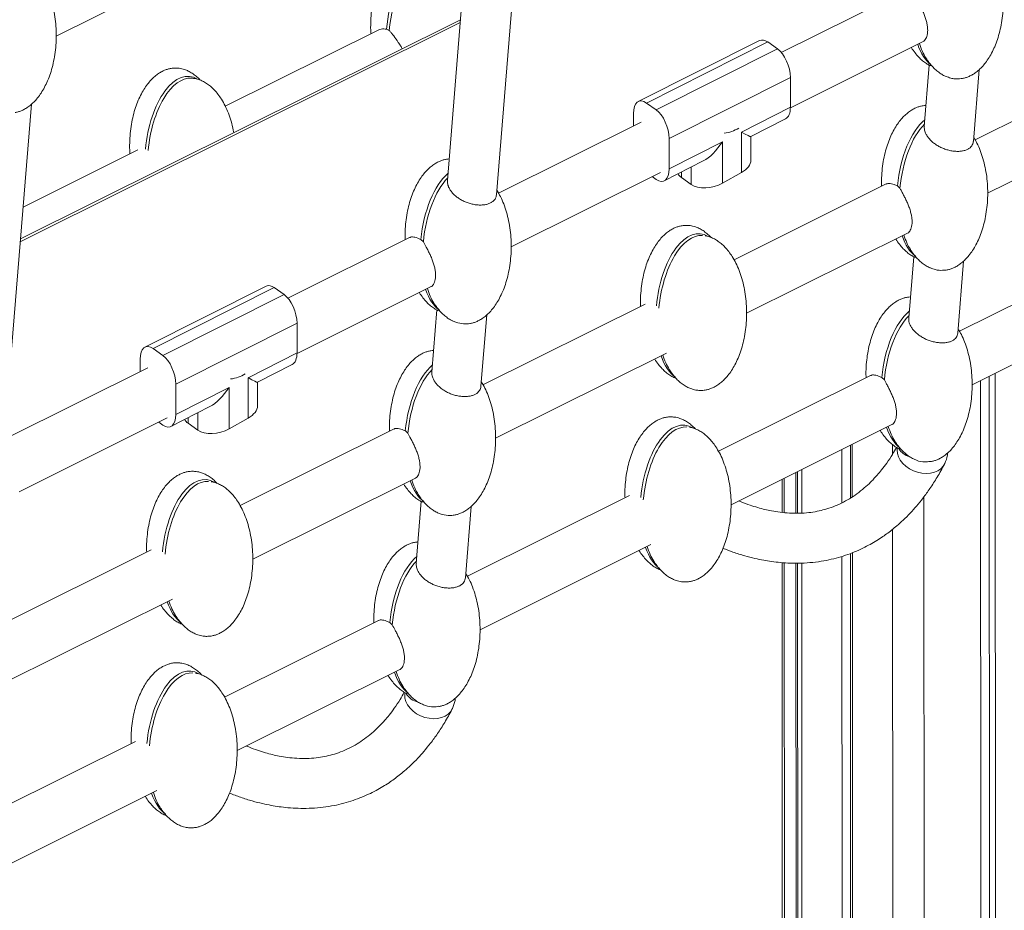
# Model space of a CAD drawing. Units: millimetres. Extents: x -4120 to 24251, y -2753 to 8089.
# Drawn here: x 17486 to 17925, y -815 to -417 of the extents above; entities that cross this region are included whole.
import ezdxf

# ---------------------------------------------------------------- set-up
doc = ezdxf.new("R2010")
doc.units = ezdxf.units.MM

msp = doc.modelspace()

# ---------------------------------------------------------------- linework, layer by layer
at = {"color": 7, "linetype": 'Continuous', "lineweight": 15}
for p, q in [((17501.78, -424.71), (17685.5, -333.23)), ((17688.1, -343.34), (17676.26, -489.01)), ((17698.15, -495.43), (17710.33, -345.64)), ((17878.85, -405.22), (17825.14, -431.96)), ((17682.08, -417.4), (17485.84, -515.11)), ((17645.69, -421.89), (17577.21, -455.98)), ((17649.11, -421.56), (17650.29, -422.13)), ((17815.45, -426.65), (17761.39, -453.87)), ((17819.07, -427.28), (17765, -454.5)), ((17823.41, -430.34), (17819.07, -427.28)), ((17829.2, -456.61), (17888.38, -427.14)), ((17769.34, -457.55), (17823.41, -430.34)), ((17984.65, -434.48), (17911.56, -470.88)), ((17891.14, -437.67), (17888.92, -464.97)), ((17829.2, -443.16), (17775.13, -470.37)), ((17829.2, -456.3), (17829.2, -443.16)), ((17910.79, -471.7), (17913.4, -439.57)), ((17478.56, -604.57), (17490.72, -455.05)), ((17769.34, -457.55), (17765, -454.5)), ((17807.36, -467.45), (17829.2, -456.3)), ((17917.17, -494.75), (17994.18, -456.4)), ((17759.22, -459.17), (17759.22, -464.78)), ((17762.63, -463.09), (17699.06, -494.74)), ((17811.55, -469.51), (17827.04, -461.6)), ((17807.36, -485.5), (17807.36, -467.45)), ((17811.58, -480.03), (17811.57, -469.5)), ((17775.13, -470.37), (17775.14, -483.89)), ((17775.14, -483.89), (17798.87, -471.78)), ((17798.87, -471.78), (17798.88, -490.3)), ((17538.19, -475.41), (17487, -500.9)), ((17772.98, -489.19), (17790.35, -480.32)), ((17704.68, -518.61), (17771.33, -485.42)), ((17769.36, -488.57), (17767.56, -487.3)), ((17798.88, -490.3), (17807.36, -485.5)), ((17784.94, -490.83), (17780.6, -487.77)), ((17871.91, -490.62), (17804.06, -524.4)), ((17876.93, -491.48), (17878.06, -492.54)), ((17809.67, -548.27), (17881.44, -512.54)), ((17659.41, -514.48), (17605.13, -541.5)), ((17664.43, -515.34), (17665.56, -516.4)), ((17977.71, -519.88), (17904.61, -556.28)), ((17884.19, -523.07), (17881.97, -550.37)), ((17903.85, -557.1), (17906.46, -524.98)), ((17595.45, -536.19), (17541.38, -563.41)), ((17599.06, -536.82), (17544.99, -564.04)), ((17549.33, -567.09), (17603.4, -539.88)), ((17603.4, -539.88), (17599.06, -536.82)), ((17609.19, -566.15), (17668.94, -536.4)), ((17764.4, -544.14), (17692.11, -580.14)), ((17910.23, -580.14), (17987.23, -541.8)), ((17671.56, -546.68), (17669.31, -574.41)), ((17609.19, -552.7), (17555.12, -579.91)), ((17609.2, -565.84), (17609.19, -552.7)), ((17691.2, -580.84), (17693.8, -548.98)), ((17549.33, -567.09), (17544.99, -564.04)), ((17587.35, -576.99), (17609.2, -565.84)), ((17697.73, -604), (17773.93, -566.06)), ((17539.21, -568.71), (17539.21, -574.32)), ((17542.62, -572.63), (17479.62, -603.99)), ((17591.55, -579.05), (17607.04, -571.14)), ((17920.48, -575.04), (17920.74, -1086.6)), ((17587.36, -595.04), (17587.35, -576.99)), ((17591.57, -589.57), (17591.57, -579.04)), ((17864.96, -576.02), (17797.11, -609.8)), ((17869.98, -576.88), (17871.12, -577.94)), ((17913.96, -578.28), (17914.22, -1088.92)), ((17917.81, -576.37), (17918.06, -1084.71)), ((17555.12, -579.91), (17555.13, -593.43)), ((17555.13, -593.43), (17578.87, -581.32)), ((17578.87, -581.32), (17578.88, -599.84)), ((17552.97, -598.73), (17570.35, -589.86)), ((17485.24, -627.86), (17551.32, -594.96)), ((17549.35, -598.11), (17547.55, -596.84)), ((17578.88, -599.84), (17587.36, -595.04)), ((17564.93, -600.37), (17560.59, -597.31)), ((17652.47, -599.88), (17583.81, -634.06)), ((17657.49, -600.74), (17658.62, -601.8)), ((17802.73, -633.67), (17874.49, -597.94)), ((17852.19, -609.04), (17852.2, -632.8)), ((17855.96, -607.16), (17855.97, -630.69)), ((17856.81, -606.74), (17856.82, -630.13)), ((17877.56, -608.63), (17877.4, -608.53)), ((17832.42, -618.88), (17832.43, -637.45)), ((17589.43, -657.93), (17662, -621.8)), ((17825.49, -622.33), (17825.49, -637.09)), ((17664.62, -632.09), (17662.36, -659.81)), ((17757.46, -629.54), (17685.17, -665.53)), ((17684.26, -666.24), (17686.85, -634.39)), ((17544.16, -653.8), (17472.67, -689.39)), ((17690.79, -689.4), (17766.98, -651.46)), ((17852.21, -656.69), (17852.43, -1080.82)), ((17855.99, -655.38), (17856.2, -1079.48)), ((17856.84, -655.08), (17857.06, -1084.08)), ((17825.51, -659.48), (17825.66, -970.8)), ((17832.44, -659.71), (17832.64, -1065.3)), ((17478.29, -713.26), (17553.68, -675.72)), ((17645.52, -685.27), (17576.86, -719.46)), ((17650.54, -686.14), (17651.67, -687.2)), ((17582.48, -743.33), (17655.05, -707.19)), ((17657.89, -717.78), (17657.79, -717.7)), ((17537.21, -739.2), (17465.73, -774.79)), ((17471.34, -798.66), (17546.74, -761.12))]:
    msp.add_line(p, q, dxfattribs=at)
at = {"color": 8, "linetype": 'Continuous', "lineweight": 15}
for p, q in [((17681.98, -418.67), (17485.74, -516.38)), ((17780.6, -485.3), (17780.6, -487.77)), ((17784.94, -490.83), (17784.94, -483.09)), ((17564.93, -600.37), (17564.93, -592.63)), ((17560.59, -594.84), (17560.59, -597.31)), ((17874.74, -606.83), (17874.75, -611.19)), ((17834.26, -617.97), (17834.27, -637.39)), ((17826.41, -621.88), (17826.42, -637.18)), ((17831.62, -637.44), (17831.61, -619.28)), ((17888.7, -630.18), (17888.94, -1097.9)), ((17874.76, -644.62), (17874.99, -1096.72)), ((17826.43, -659.54), (17826.59, -972.25)), ((17831.79, -975.92), (17831.63, -659.71)), ((17834.28, -659.7), (17834.49, -1068.19))]:
    msp.add_line(p, q, dxfattribs=at)
at = {"color": 7, "linetype": 'Continuous', "lineweight": 15, "flags": 128}
for points in [[(17876.88, -608.3), (17876.79, -609.21), (17876.93, -610.75), (17877.4, -612.3), (17878.21, -613.8), (17879.32, -615.22), (17880.69, -616.51), (17882.29, -617.62), (17884.06, -618.53), (17885.94, -619.19), (17887.88, -619.6), (17889.81, -619.73), (17891.68, -619.59), (17893.42, -619.18), (17894.97, -618.51), (17896.3, -617.6), (17897.35, -616.48), (17898.06, -615.25)], [(17657.3, -717.48), (17657.19, -718.36), (17657.29, -719.9), (17657.73, -721.45), (17658.49, -722.96), (17659.57, -724.4), (17660.92, -725.7), (17662.49, -726.84), (17664.24, -727.77), (17666.12, -728.47), (17668.06, -728.9), (17670, -729.07), (17671.88, -728.96), (17673.63, -728.57), (17675.21, -727.93), (17676.57, -727.04), (17677.65, -725.94), (17678.43, -724.67), (17678.46, -724.59)]]:
    msp.add_lwpolyline(points, dxfattribs=at)
at = {"color": 7, "linetype": 'Continuous', "lineweight": 15}
for centre, radius, start, end in [((17797.98, -452.95), 15.13, 276.4285, 302.6753), ((17577.89, -562.53), 15.13, 276.4285, 302.6753), ((17883.98, -604.95), 7.39, 209.8014, 256.598), ((17664.53, -714.25), 7.52, 208.0563, 259.4482)]:
    msp.add_arc(centre, radius, start, end, dxfattribs=at)
for centre, major_axis, ratio, start_param, end_param in [((17665.14, -421.8), (3.76, 32.68), 0.485709, 0.53996, 1.619587), ((17666.3, -422.61), (3.76, 32.68), 0.485709, 0.366588, 1.612115), ((17819.07, -436.03), (-3.31, 9.5), 0.499297, 5.674805, 6.34896), ((17899.88, -406.55), (3.76, 32.68), 0.485709, 2.354784, 2.860497), ((17901.04, -407.37), (3.76, 32.68), 0.485709, 2.306851, 2.600681), ((17823.41, -439.08), (-3.31, 9.5), 0.499297, 4.104009, 5.674805), ((17557.64, -475.32), (3.76, 32.68), 0.485709, 6.064964, 7.902772), ((17558.8, -476.13), (3.76, 32.68), 0.485709, 0.025656, 1.612115), ((17765, -463.24), (-3.31, 9.5), 0.499297, 5.674805, 7.245601), ((17823.42, -452.23), (-3.31, 9.51), 0.49914, 3.2104, 4.104715), ((17769.34, -466.3), (-3.31, 9.5), 0.499297, 4.104009, 5.674805), ((17892.94, -491.95), (3.76, 32.68), 0.485709, 0.466257, 1.612291), ((17894.1, -492.77), (3.76, 32.68), 0.485709, 0.550478, 1.619766), ((17801.57, -463.37), (10, -6.12), 0.048705, 5.359035, 6.253351), ((17793.09, -467.7), (7.97, 13.03), 0.462577, 3.788239, 4.682554), ((17801.58, -481.43), (9.92, 2.13), 0.581589, 5.205297, 6.159282), ((17680.44, -515.81), (3.76, 32.68), 0.485709, 0.476756, 1.612466), ((17769.35, -479.81), (-3.31, 9.51), 0.49914, 2.533919, 4.104715), ((17788.76, -483.16), (9.92, 2.13), 0.581589, 3.279532, 3.634501), ((17681.6, -516.62), (3.76, 32.68), 0.485709, 0.561408, 1.619944), ((17793.1, -486.22), (9.92, 2.13), 0.581589, 3.634501, 5.205297), ((17785.44, -545.48), (3.76, 32.68), 0.485709, 6.064964, 7.895476), ((17786.6, -546.29), (3.76, 32.68), 0.485709, 0.025656, 1.619766), ((17892.94, -491.95), (3.76, 32.68), 0.485709, 2.354612, 2.860481), ((17894.1, -492.77), (3.76, 32.68), 0.485709, 2.306684, 2.600679), ((17599.06, -545.57), (-3.31, 9.5), 0.499297, 5.674805, 6.34896), ((17603.4, -548.62), (-3.31, 9.5), 0.499297, 4.104009, 5.674805), ((17680.44, -515.81), (3.76, 32.68), 0.485709, 2.354784, 2.877215), ((17681.6, -516.62), (3.76, 32.68), 0.485709, 2.306851, 2.600681), ((17885.99, -577.36), (3.76, 32.68), 0.485709, 0.466257, 1.612115), ((17887.15, -578.17), (3.76, 32.68), 0.485709, 0.550478, 1.619587), ((17545, -572.78), (-3.31, 9.5), 0.499297, 5.674805, 7.245601), ((17603.41, -561.77), (-3.31, 9.51), 0.49914, 3.2104, 4.104715), ((17549.34, -575.84), (-3.31, 9.5), 0.499297, 4.104009, 5.674805), ((17785.44, -545.48), (3.76, 32.68), 0.485709, 2.354612, 2.884569), ((17786.6, -546.29), (3.76, 32.68), 0.485709, 2.306684, 2.600148), ((17673.5, -601.21), (3.76, 32.68), 0.485709, 0.476756, 1.612291), ((17674.66, -602.03), (3.76, 32.68), 0.485709, 0.561408, 1.619766), ((17581.56, -572.91), (10, -6.12), 0.048705, 5.359035, 6.253351), ((17573.08, -577.24), (7.97, 13.03), 0.462577, 3.788239, 4.682554), ((17581.57, -590.97), (9.92, 2.13), 0.581589, 5.205297, 6.159282), ((17549.34, -589.35), (-3.31, 9.51), 0.49914, 2.533919, 4.104715), ((17568.75, -592.7), (9.92, 2.13), 0.581589, 3.279532, 3.634501), ((17778.5, -630.88), (3.76, 32.68), 0.485709, 6.064964, 7.895301), ((17573.09, -595.76), (9.92, 2.13), 0.581589, 3.634501, 5.205297), ((17779.65, -631.7), (3.76, 32.68), 0.485709, 0.025656, 1.619587), ((17885.99, -577.36), (3.76, 32.68), 0.485709, 2.35444, 2.860465), ((17887.15, -578.17), (3.76, 32.68), 0.485709, 2.306516, 2.600677), ((17565.19, -655.14), (3.76, 32.68), 0.485709, 6.064964, 7.895476), ((17566.35, -655.95), (3.76, 32.68), 0.485709, 0.025656, 1.619766), ((17673.5, -601.21), (3.76, 32.68), 0.485709, 2.354612, 2.877215), ((17674.66, -602.03), (3.76, 32.68), 0.485709, 2.306684, 2.600679), ((17778.5, -630.88), (3.76, 32.68), 0.485709, 2.35444, 2.884569), ((17779.65, -631.7), (3.76, 32.68), 0.485709, 2.306516, 2.600148), ((17666.55, -686.62), (3.76, 32.68), 0.485709, 0.476756, 1.612115), ((17667.71, -687.43), (3.76, 32.68), 0.485709, 0.561408, 1.619587), ((17565.19, -655.14), (3.76, 32.68), 0.485709, 2.354612, 2.884569), ((17566.35, -655.95), (3.76, 32.68), 0.485709, 2.306684, 2.600148), ((17558.25, -740.54), (3.76, 32.68), 0.485709, 6.064964, 7.895301), ((17559.41, -741.36), (3.76, 32.68), 0.485709, 0.025656, 1.619587), ((17666.55, -686.62), (3.76, 32.68), 0.485709, 2.35444, 2.877215), ((17667.71, -687.43), (3.76, 32.68), 0.485709, 2.306516, 2.600677), ((17558.25, -740.54), (3.76, 32.68), 0.485709, 2.35444, 2.884569), ((17559.41, -741.36), (3.76, 32.68), 0.485709, 2.306516, 2.600148)]:
    msp.add_ellipse(centre, major_axis=major_axis, ratio=ratio, start_param=start_param, end_param=end_param, dxfattribs=at)
for points, knots in [([(17905.33, -443.64), (17905.43, -443.63), (17905.8, -443.61), (17906.62, -443.41), (17907.86, -443.07), (17909.34, -442.45), (17910.92, -441.57), (17912.56, -440.39), (17914.23, -438.88), (17915.88, -437.02), (17917.48, -434.81), (17918.99, -432.24), (17920.38, -429.31), (17921.6, -426.05), (17922.63, -422.47), (17923.42, -418.63), (17923.95, -414.58), (17924.19, -410.39), (17924.12, -406.14), (17923.74, -401.92), (17923.06, -397.83), (17922.09, -393.94), (17920.87, -390.34), (17919.5, -387.15), (17918.39, -385.25), (17917.89, -384.38)], [0, 0, 0, 0, 0.003887, 0.015466, 0.035436, 0.057622, 0.083136, 0.111883, 0.144037, 0.179807, 0.2194, 0.262968, 0.310552, 0.362051, 0.41719, 0.475513, 0.536386, 0.599018, 0.662496, 0.725765, 0.787585, 0.847064, 0.903469, 0.95626, 1, 1, 1, 1]), ([(17650.8, -391.64), (17650.66, -391.79), (17649.91, -392.62), (17648.72, -394.36), (17647.19, -396.92), (17645.81, -399.85), (17644.58, -403.12), (17643.55, -406.69), (17642.76, -410.53), (17642.23, -414.58), (17642.02, -418.77), (17642, -421.81), (17642.16, -423.43), (17642.18, -423.64)], [0, 0, 0, 0, 0.017582, 0.096675, 0.183707, 0.278764, 0.381639, 0.491786, 0.608293, 0.729896, 0.855011, 0.981816, 1, 1, 1, 1]), ([(17483.44, -458.76), (17483.66, -458.72), (17484.34, -458.59), (17485.51, -458.24), (17487, -457.63), (17488.58, -456.75), (17490.22, -455.57), (17491.89, -454.05), (17493.54, -452.2), (17495.14, -449.99), (17496.65, -447.41), (17498.03, -444.49), (17499.26, -441.22), (17500.29, -437.65), (17501.08, -433.8), (17501.61, -429.75), (17501.84, -425.56), (17501.77, -421.31), (17501.39, -417.1), (17500.71, -413), (17499.75, -409.12), (17498.54, -405.5), (17497.07, -402.24), (17495.98, -400.12), (17495.31, -399.16), (17495.27, -399.11)], [0, 0, 0, 0, 0.009103, 0.029046, 0.051201, 0.076679, 0.105386, 0.137496, 0.173215, 0.212753, 0.256261, 0.303779, 0.355206, 0.410268, 0.468509, 0.529298, 0.591843, 0.655232, 0.718413, 0.780147, 0.839544, 0.895869, 0.948587, 0.997389, 1, 1, 1, 1]), ([(17888.37, -427.11), (17888.4, -427.11), (17888.64, -427.1), (17889.29, -426.4), (17889.99, -425.25), (17890.36, -423.53), (17890.46, -422.03), (17890.35, -420.38), (17890.04, -418.63), (17889.54, -416.81), (17888.88, -414.99), (17888.11, -413.18), (17887.27, -411.44), (17886.43, -409.81), (17885.65, -408.36), (17885.21, -407.53), (17885, -407.15)], [0, 0, 0, 0, 0.006968, 0.075033, 0.212442, 0.285038, 0.357636, 0.430236, 0.502836, 0.575434, 0.648032, 0.720629, 0.79323, 0.865293, 0.937253, 1, 1, 1, 1]), ([(17649.11, -421.56), (17648.7, -421.52), (17647.83, -421.42), (17646.7, -421.53), (17645.97, -421.69), (17645.7, -421.89), (17645.69, -421.89)], [0, 0, 0, 0, 0.30067, 0.647055, 0.99344, 1, 1, 1, 1]), ([(17650.29, -422.13), (17650.36, -422.22), (17650.68, -422.59), (17651.32, -423.37), (17652.6, -424.96), (17654.02, -426.91), (17655.32, -428.91), (17655.87, -429.91), (17656.1, -430.34)], [0, 0, 0, 0, 0.046818, 0.212418, 0.376309, 0.70759, 0.873443, 1, 1, 1, 1]), ([(17883.15, -429.74), (17883.17, -429.78), (17883.64, -430.61), (17884.72, -432.07), (17886.36, -434.03), (17888.08, -435.65), (17889.7, -436.9), (17890.83, -437.5), (17891.31, -437.76)], [0, 0, 0, 0, 0.009765, 0.252334, 0.474002, 0.676273, 0.861101, 1, 1, 1, 1]), ([(17889.62, -434.39), (17890.12, -435.14), (17891.08, -436.59), (17892.73, -438.51), (17894.44, -440.14), (17896.18, -441.43), (17897.57, -442.27), (17898.4, -442.6), (17898.61, -442.68)], [0, 0, 0, 0, 0.219574, 0.426664, 0.615632, 0.788305, 0.946374, 1, 1, 1, 1]), ([(17555.02, -438.91), (17554.37, -438.94), (17553.44, -438.98), (17552.06, -439.26), (17550.83, -439.62), (17549.34, -440.23), (17547.77, -441.11), (17546.12, -442.3), (17544.46, -443.81), (17542.81, -445.66), (17541.21, -447.87), (17539.7, -450.45), (17538.31, -453.37), (17537.08, -456.64), (17536.06, -460.21), (17535.27, -464.06), (17534.73, -468.11), (17534.52, -472.3), (17534.51, -475.33), (17534.66, -476.96), (17534.68, -477.16)], [0, 0, 0, 0, 0.039187, 0.055848, 0.084585, 0.11651, 0.153223, 0.194589, 0.240858, 0.292329, 0.349302, 0.411995, 0.480468, 0.554572, 0.633915, 0.71784, 0.805434, 0.895559, 0.986902, 1, 1, 1, 1]), ([(17566.02, -444.32), (17565.97, -444.26), (17565.42, -443.61), (17564.24, -442.56), (17562.52, -441.24), (17560.78, -440.26), (17559.21, -439.61), (17557.85, -439.22), (17556.51, -438.97), (17555.57, -438.93), (17555.02, -438.91)], [0, 0, 0, 0, 0.01855, 0.207496, 0.380149, 0.5382, 0.680923, 0.780919, 0.871902, 1, 1, 1, 1]), ([(17891.31, -437.76), (17891.33, -437.77), (17891.41, -437.85), (17891.75, -437.84), (17892.1, -437.76), (17892.26, -437.73)], [0, 0, 0, 0, 0.156496, 0.629791, 1, 1, 1, 1]), ([(17580.95, -467.75), (17580.89, -467.35), (17580.62, -465.63), (17579.84, -462.71), (17578.64, -459.1), (17577.2, -455.82), (17575.63, -452.98), (17573.98, -450.61), (17572.32, -448.65), (17570.61, -447.03), (17568.88, -445.73), (17567.15, -444.74), (17565.58, -444.09), (17564.21, -443.71), (17563.15, -443.49), (17562.49, -443.46), (17562.23, -443.45)], [0, 0, 0, 0, 0.037919, 0.16281, 0.281242, 0.392088, 0.494703, 0.579552, 0.65709, 0.727843, 0.792495, 0.851679, 0.905123, 0.942567, 0.976637, 1, 1, 1, 1]), ([(17905.33, -443.58), (17904.38, -443.68), (17902.87, -443.82), (17900.55, -443.44), (17899.33, -442.91), (17898.64, -442.61)], [0, 0, 0, 0, 0.420019, 0.671452, 1, 1, 1, 1]), ([(17889.68, -455.6), (17889.24, -455.62), (17888.53, -455.66), (17887.36, -455.9), (17886.12, -456.25), (17884.64, -456.87), (17883.06, -457.75), (17881.42, -458.93), (17879.75, -460.44), (17878.1, -462.3), (17876.5, -464.51), (17874.99, -467.08), (17873.6, -470.01), (17872.38, -473.28), (17871.35, -476.85), (17870.56, -480.69), (17870.04, -484.74), (17869.8, -488.41), (17869.87, -490.72), (17869.89, -491.62)], [0, 0, 0, 0, 0.028064, 0.045777, 0.076326, 0.110266, 0.149295, 0.193271, 0.242459, 0.297177, 0.357745, 0.424393, 0.497186, 0.575966, 0.660315, 0.749534, 0.842655, 0.938467, 1, 1, 1, 1]), ([(17888.95, -464.97), (17888.93, -465.18), (17888.85, -466), (17889.19, -467.36), (17889.94, -468.92), (17890.88, -470.24), (17892.06, -471.49), (17893.46, -472.64), (17895.03, -473.66), (17896.73, -474.52), (17898.52, -475.21), (17900.35, -475.71), (17902.17, -476.01), (17903.93, -476.1), (17905.58, -475.99), (17907.06, -475.67), (17908.33, -475.17), (17909.36, -474.49), (17910.39, -473.43), (17910.62, -472.38), (17910.77, -471.69)], [0, 0, 0, 0, 0.026852, 0.105364, 0.15892, 0.21247, 0.266016, 0.319558, 0.373097, 0.426636, 0.480174, 0.533713, 0.587254, 0.640798, 0.694345, 0.747474, 0.799863, 0.851504, 0.902454, 1, 1, 1, 1]), ([(17898.39, -529.04), (17898.48, -529.03), (17898.85, -529.01), (17899.68, -528.82), (17900.91, -528.48), (17902.4, -527.85), (17903.97, -526.98), (17905.62, -525.79), (17907.28, -524.28), (17908.93, -522.43), (17910.53, -520.21), (17912.05, -517.64), (17913.43, -514.71), (17914.66, -511.45), (17915.68, -507.87), (17916.48, -504.03), (17917, -499.98), (17917.24, -495.79), (17917.17, -491.54), (17916.79, -487.32), (17916.11, -483.23), (17915.15, -479.35), (17913.92, -475.74), (17912.56, -472.55), (17911.45, -470.65), (17910.95, -469.79)], [0, 0, 0, 0, 0.003887, 0.015466, 0.035436, 0.057622, 0.083136, 0.111883, 0.144037, 0.179807, 0.2194, 0.262968, 0.310552, 0.362051, 0.41719, 0.475513, 0.536386, 0.599018, 0.662496, 0.725765, 0.787585, 0.847064, 0.903469, 0.95626, 1, 1, 1, 1]), ([(17677.03, -479.47), (17676.64, -479.49), (17675.98, -479.52), (17674.86, -479.76), (17673.63, -480.11), (17672.14, -480.72), (17670.57, -481.6), (17668.92, -482.79), (17667.26, -484.3), (17665.61, -486.15), (17664.01, -488.37), (17662.5, -490.94), (17661.11, -493.86), (17659.88, -497.13), (17658.86, -500.71), (17658.06, -504.55), (17657.55, -508.6), (17657.31, -512.27), (17657.37, -514.58), (17657.4, -515.48)], [0, 0, 0, 0, 0.024806, 0.042577, 0.073225, 0.107274, 0.14643, 0.190548, 0.239896, 0.294791, 0.355555, 0.422419, 0.495447, 0.574482, 0.659104, 0.748612, 0.842035, 0.938156, 1, 1, 1, 1]), ([(17676.29, -489.01), (17676.27, -489.26), (17676.19, -490.11), (17676.54, -491.48), (17677.28, -493.01), (17678.23, -494.34), (17679.42, -495.59), (17680.83, -496.73), (17682.41, -497.74), (17684.13, -498.58), (17685.93, -499.25), (17687.77, -499.72), (17689.6, -499.98), (17691.37, -500.04), (17693.01, -499.88), (17694.48, -499.52), (17695.74, -498.97), (17696.76, -498.26), (17697.52, -497.4), (17698, -496.45), (17698.09, -495.76), (17698.14, -495.43)], [0, 0, 0, 0, 0.03223, 0.106227, 0.159999, 0.213765, 0.267527, 0.321286, 0.375044, 0.428802, 0.482559, 0.536319, 0.59008, 0.643844, 0.697252, 0.750049, 0.802204, 0.853729, 0.904697, 0.95525, 1, 1, 1, 1]), ([(17871.92, -490.65), (17872.04, -490.59), (17872.39, -490.39), (17873.46, -490.32), (17875.02, -490.66), (17876.42, -491.25), (17876.91, -491.48), (17876.93, -491.48)], [0, 0, 0, 0, 0.111566, 0.332222, 0.77341, 0.991515, 1, 1, 1, 1]), ([(17686.24, -552.86), (17686.49, -552.81), (17687.21, -552.68), (17688.42, -552.32), (17689.9, -551.71), (17691.48, -550.83), (17693.12, -549.65), (17694.79, -548.14), (17696.44, -546.28), (17698.04, -544.07), (17699.55, -541.5), (17700.94, -538.57), (17702.16, -535.3), (17703.19, -531.73), (17703.98, -527.89), (17704.51, -523.84), (17704.75, -519.65), (17704.68, -515.4), (17704.3, -511.18), (17703.61, -507.09), (17702.65, -503.2), (17701.43, -499.59), (17700.02, -496.32), (17698.87, -494.34), (17698.32, -493.4)], [0, 0, 0, 0, 0.010562, 0.030549, 0.052754, 0.078289, 0.107061, 0.139242, 0.175042, 0.214669, 0.258274, 0.305899, 0.357441, 0.412627, 0.470999, 0.531924, 0.594609, 0.658141, 0.721464, 0.783336, 0.842866, 0.899319, 0.952154, 1, 1, 1, 1]), ([(17881.43, -512.51), (17881.45, -512.51), (17881.7, -512.5), (17882.34, -511.8), (17883.04, -510.65), (17883.42, -508.93), (17883.52, -507.43), (17883.41, -505.78), (17883.09, -504.03), (17882.59, -502.21), (17881.94, -500.39), (17881.17, -498.58), (17880.33, -496.84), (17879.49, -495.21), (17878.71, -493.76), (17878.27, -492.93), (17878.06, -492.54)], [0, 0, 0, 0, 0.006893, 0.074953, 0.212351, 0.284945, 0.357539, 0.430136, 0.502733, 0.575329, 0.647923, 0.720518, 0.793115, 0.865178, 0.937138, 1, 1, 1, 1]), ([(17782.82, -509.07), (17782.17, -509.1), (17781.24, -509.14), (17779.86, -509.42), (17778.63, -509.77), (17777.14, -510.39), (17775.56, -511.27), (17773.92, -512.45), (17772.25, -513.97), (17770.6, -515.82), (17769.01, -518.03), (17767.49, -520.6), (17766.11, -523.53), (17764.88, -526.8), (17763.85, -530.37), (17763.06, -534.22), (17762.54, -538.27), (17762.3, -541.94), (17762.37, -544.24), (17762.39, -545.14)], [0, 0, 0, 0, 0.0411, 0.058576, 0.088716, 0.1222, 0.160705, 0.204092, 0.25262, 0.306604, 0.36636, 0.432114, 0.50393, 0.581654, 0.664871, 0.752894, 0.844766, 0.939292, 1, 1, 1, 1]), ([(17793.82, -514.48), (17793.77, -514.42), (17793.22, -513.77), (17792.04, -512.72), (17790.31, -511.4), (17788.58, -510.42), (17787.01, -509.77), (17785.64, -509.38), (17784.3, -509.13), (17783.37, -509.09), (17782.82, -509.07)], [0, 0, 0, 0, 0.01855, 0.207496, 0.380149, 0.5382, 0.680923, 0.780919, 0.871902, 1, 1, 1, 1]), ([(17789.22, -582.7), (17789.87, -582.67), (17790.8, -582.63), (17792.18, -582.35), (17793.41, -581.99), (17794.9, -581.38), (17796.48, -580.5), (17798.12, -579.32), (17799.79, -577.8), (17801.44, -575.95), (17803.04, -573.74), (17804.55, -571.16), (17805.94, -568.24), (17807.16, -564.97), (17808.19, -561.4), (17808.98, -557.55), (17809.51, -553.5), (17809.74, -549.31), (17809.67, -545.06), (17809.29, -540.85), (17808.61, -536.75), (17807.65, -532.87), (17806.43, -529.26), (17805, -525.97), (17803.42, -523.14), (17801.78, -520.76), (17800.12, -518.81), (17798.41, -517.19), (17796.68, -515.89), (17794.95, -514.9), (17793.37, -514.25), (17792.12, -513.89), (17791.43, -513.77), (17791.15, -513.73)], [0, 0, 0, 0, 0.021729, 0.030968, 0.046902, 0.064605, 0.084962, 0.1079, 0.133556, 0.162096, 0.193688, 0.228451, 0.266419, 0.30751, 0.351505, 0.398041, 0.446612, 0.496587, 0.547236, 0.597719, 0.647045, 0.694504, 0.739509, 0.781631, 0.820626, 0.852869, 0.882334, 0.90922, 0.933789, 0.956279, 0.976588, 0.990817, 1, 1, 1, 1]), ([(17659.43, -514.51), (17659.54, -514.45), (17659.89, -514.25), (17660.97, -514.18), (17662.52, -514.52), (17663.92, -515.11), (17664.41, -515.34), (17664.43, -515.34)], [0, 0, 0, 0, 0.111552, 0.33219, 0.773331, 0.991412, 1, 1, 1, 1]), ([(17668.93, -536.37), (17668.98, -536.36), (17669.48, -536.18), (17670.13, -535.33), (17670.84, -533.54), (17671.06, -531.58), (17670.87, -529.36), (17670.52, -527.58), (17669.99, -525.76), (17669.31, -523.92), (17668.52, -522.12), (17667.68, -520.4), (17666.64, -518.4), (17665.98, -517.17), (17665.56, -516.4)], [0, 0, 0, 0, 0.016176, 0.152761, 0.224265, 0.368746, 0.442038, 0.514985, 0.587931, 0.660875, 0.733821, 0.806386, 0.878434, 1, 1, 1, 1]), ([(17876.2, -515.14), (17876.22, -515.18), (17876.69, -516.01), (17877.78, -517.47), (17879.41, -519.44), (17881.13, -521.05), (17882.76, -522.3), (17883.88, -522.91), (17884.36, -523.16)], [0, 0, 0, 0, 0.010149, 0.252624, 0.474206, 0.676398, 0.861155, 1, 1, 1, 1]), ([(17882.68, -519.8), (17883.17, -520.54), (17884.13, -521.99), (17885.78, -523.92), (17887.49, -525.54), (17889.23, -526.83), (17890.62, -527.67), (17891.45, -528), (17891.67, -528.08)], [0, 0, 0, 0, 0.219568, 0.42666, 0.615629, 0.788303, 0.946374, 1, 1, 1, 1]), ([(17884.36, -523.16), (17884.39, -523.18), (17884.47, -523.25), (17884.8, -523.24), (17885.16, -523.16), (17885.32, -523.13)], [0, 0, 0, 0, 0.156496, 0.629791, 1, 1, 1, 1]), ([(17898.38, -528.99), (17897.44, -529.08), (17895.92, -529.23), (17893.61, -528.85), (17892.39, -528.31), (17891.69, -528.01)], [0, 0, 0, 0, 0.420019, 0.671452, 1, 1, 1, 1]), ([(17663.71, -539), (17663.73, -539.03), (17664.2, -539.87), (17665.28, -541.33), (17666.92, -543.29), (17668.64, -544.9), (17670.22, -546.12), (17671.28, -546.7), (17671.71, -546.93)], [0, 0, 0, 0, 0.009913, 0.256181, 0.481229, 0.686584, 0.874231, 1, 1, 1, 1]), ([(17670.18, -543.65), (17670.68, -544.4), (17671.64, -545.85), (17673.29, -547.77), (17675, -549.39), (17676.66, -550.66), (17677.81, -551.28), (17678.32, -551.56)], [0, 0, 0, 0, 0.236974, 0.460473, 0.664415, 0.85077, 1, 1, 1, 1]), ([(17882.74, -541), (17882.3, -541.03), (17881.58, -541.06), (17880.41, -541.3), (17879.18, -541.65), (17877.69, -542.27), (17876.12, -543.15), (17874.47, -544.33), (17872.81, -545.85), (17871.16, -547.7), (17869.56, -549.91), (17868.05, -552.49), (17866.66, -555.41), (17865.43, -558.68), (17864.41, -562.25), (17863.61, -566.1), (17863.09, -570.15), (17862.85, -573.81), (17862.92, -576.12), (17862.95, -577.02)], [0, 0, 0, 0, 0.028067, 0.0457817, 0.0763349, 0.110278, 0.1493116, 0.1932926, 0.2424861, 0.2972103, 0.3577851, 0.4244404, 0.4972414, 0.5760302, 0.6603881, 0.7496177, 0.8427491, 0.9385711, 1, 1, 1, 1]), ([(17671.73, -546.91), (17671.73, -546.93), (17671.74, -547.04), (17672.12, -547), (17672.5, -546.91), (17672.66, -546.87)], [0, 0, 0, 0, 0.120239, 0.617504, 1, 1, 1, 1]), ([(17686.24, -552.83), (17685.89, -552.89), (17685, -553.05), (17682.88, -553.03), (17680.58, -552.53), (17678.89, -551.89), (17678.36, -551.59), (17678.32, -551.56)], [0, 0, 0, 0, 0.1330919, 0.3450403, 0.7733455, 0.9815977, 1, 1, 1, 1]), ([(17882.01, -550.38), (17881.99, -550.59), (17881.9, -551.41), (17882.24, -552.76), (17882.99, -554.32), (17883.93, -555.65), (17885.12, -556.9), (17886.51, -558.05), (17888.09, -559.06), (17889.79, -559.93), (17891.58, -560.61), (17893.4, -561.11), (17895.22, -561.41), (17896.98, -561.51), (17898.63, -561.39), (17900.11, -561.08), (17901.39, -560.57), (17902.41, -559.89), (17903.45, -558.83), (17903.67, -557.78), (17903.82, -557.1)], [0, 0, 0, 0, 0.026852, 0.105364, 0.15892, 0.21247, 0.266016, 0.319558, 0.373097, 0.426636, 0.480174, 0.533713, 0.587254, 0.640798, 0.694345, 0.747474, 0.799863, 0.851504, 0.902454, 1, 1, 1, 1]), ([(17891.48, -614.44), (17891.56, -614.43), (17891.92, -614.41), (17892.73, -614.22), (17893.97, -613.88), (17895.45, -613.26), (17897.03, -612.38), (17898.67, -611.2), (17900.34, -609.68), (17901.99, -607.83), (17903.59, -605.62), (17905.1, -603.04), (17906.49, -600.12), (17907.71, -596.85), (17908.74, -593.28), (17909.53, -589.43), (17910.06, -585.38), (17910.29, -581.19), (17910.23, -576.94), (17909.85, -572.73), (17909.16, -568.63), (17908.2, -564.75), (17906.98, -561.14), (17905.61, -557.95), (17904.5, -556.05), (17904, -555.19)], [0, 0, 0, 0, 0.003322, 0.014907, 0.034889, 0.057088, 0.082615, 0.111379, 0.143552, 0.179341, 0.218957, 0.262549, 0.310161, 0.361689, 0.416859, 0.475215, 0.536123, 0.59879, 0.662304, 0.72561, 0.787464, 0.846978, 0.903414, 0.956235, 1, 1, 1, 1]), ([(17670.09, -564.87), (17669.7, -564.89), (17669.03, -564.92), (17667.92, -565.16), (17666.68, -565.51), (17665.2, -566.13), (17663.62, -567.01), (17661.98, -568.19), (17660.31, -569.7), (17658.66, -571.56), (17657.06, -573.77), (17655.55, -576.34), (17654.16, -579.27), (17652.94, -582.53), (17651.91, -586.11), (17651.12, -589.95), (17650.6, -594), (17650.36, -597.67), (17650.43, -599.98), (17650.45, -600.88)], [0, 0, 0, 0, 0.024809, 0.042581, 0.073233, 0.107286, 0.146446, 0.19057, 0.239922, 0.294824, 0.355595, 0.422466, 0.495502, 0.574546, 0.659177, 0.748696, 0.842129, 0.938261, 1, 1, 1, 1]), ([(17768.71, -568.66), (17768.73, -568.7), (17769.19, -569.54), (17770.28, -571), (17771.92, -572.96), (17773.63, -574.58), (17775.37, -575.87), (17776.89, -576.78), (17777.87, -577.16), (17778.22, -577.29)], [0, 0, 0, 0, 0.009014, 0.224384, 0.421197, 0.600788, 0.764891, 0.915116, 1, 1, 1, 1]), ([(17669.34, -574.41), (17669.32, -574.67), (17669.25, -575.51), (17669.6, -576.88), (17670.34, -578.41), (17671.28, -579.74), (17672.47, -580.99), (17673.88, -582.13), (17675.46, -583.14), (17677.18, -583.99), (17678.99, -584.65), (17680.83, -585.12), (17682.66, -585.39), (17684.42, -585.44), (17686.07, -585.28), (17687.54, -584.92), (17688.8, -584.38), (17689.82, -583.66), (17690.57, -582.8), (17691.06, -581.86), (17691.15, -581.16), (17691.19, -580.83)], [0, 0, 0, 0, 0.03223, 0.106227, 0.159999, 0.213765, 0.267527, 0.321286, 0.375044, 0.428802, 0.482559, 0.536319, 0.59008, 0.643844, 0.697252, 0.750049, 0.802204, 0.853729, 0.904697, 0.95525, 1, 1, 1, 1]), ([(17775.16, -573.29), (17775.66, -574.05), (17776.63, -575.51), (17778.29, -577.44), (17779.99, -579.06), (17781.73, -580.36), (17783.46, -581.35), (17785.03, -582), (17786.4, -582.39), (17787.74, -582.64), (17788.67, -582.68), (17789.22, -582.7)], [0, 0, 0, 0, 0.157548, 0.304322, 0.438252, 0.560634, 0.672664, 0.773829, 0.844709, 0.909201, 1, 1, 1, 1]), ([(17679.3, -638.26), (17679.55, -638.22), (17680.26, -638.08), (17681.47, -637.73), (17682.96, -637.11), (17684.53, -636.23), (17686.18, -635.05), (17687.84, -633.54), (17689.49, -631.68), (17691.09, -629.47), (17692.6, -626.9), (17693.99, -623.97), (17695.22, -620.71), (17696.24, -617.13), (17697.04, -613.29), (17697.56, -609.24), (17697.8, -605.05), (17697.73, -600.8), (17697.35, -596.58), (17696.67, -592.49), (17695.71, -588.6), (17694.48, -585), (17693.08, -581.72), (17691.92, -579.74), (17691.37, -578.8)], [0, 0, 0, 0, 0.010562, 0.030549, 0.052754, 0.078289, 0.107061, 0.139242, 0.175042, 0.214669, 0.258274, 0.305899, 0.357441, 0.412627, 0.470999, 0.531924, 0.594609, 0.658141, 0.721464, 0.783336, 0.842866, 0.899319, 0.952154, 1, 1, 1, 1]), ([(17864.98, -576.05), (17865.1, -575.98), (17865.44, -575.79), (17866.52, -575.71), (17868.07, -576.06), (17869.47, -576.64), (17869.96, -576.87), (17869.98, -576.88)], [0, 0, 0, 0, 0.111579, 0.332254, 0.773489, 0.991618, 1, 1, 1, 1]), ([(17874.48, -597.91), (17874.5, -597.91), (17874.75, -597.9), (17875.4, -597.2), (17876.09, -596.05), (17876.47, -594.33), (17876.57, -592.83), (17876.46, -591.18), (17876.15, -589.43), (17875.65, -587.61), (17874.99, -585.79), (17874.22, -583.98), (17873.39, -582.24), (17872.54, -580.61), (17871.76, -579.16), (17871.32, -578.33), (17871.12, -577.94)], [0, 0, 0, 0, 0.0068183, 0.0748726, 0.2122607, 0.2848512, 0.3574428, 0.4300364, 0.5026305, 0.5752231, 0.6478143, 0.720406, 0.7930008, 0.8650639, 0.9370229, 1, 1, 1, 1]), ([(17775.87, -594.47), (17775.22, -594.5), (17774.29, -594.55), (17772.91, -594.82), (17771.68, -595.18), (17770.2, -595.79), (17768.62, -596.67), (17766.97, -597.86), (17765.31, -599.37), (17763.66, -601.22), (17762.06, -603.44), (17760.55, -606.01), (17759.16, -608.93), (17757.93, -612.2), (17756.91, -615.78), (17756.11, -619.62), (17755.6, -623.67), (17755.36, -627.34), (17755.42, -629.64), (17755.45, -630.54)], [0, 0, 0, 0, 0.041105, 0.058582, 0.088725, 0.122213, 0.160723, 0.204114, 0.252648, 0.306638, 0.3664, 0.432161, 0.503986, 0.581717, 0.664944, 0.752976, 0.844859, 0.939395, 1, 1, 1, 1]), ([(17786.87, -599.88), (17786.82, -599.82), (17786.27, -599.17), (17785.09, -598.12), (17783.37, -596.81), (17781.63, -595.82), (17780.06, -595.17), (17778.7, -594.78), (17777.36, -594.53), (17776.42, -594.5), (17775.87, -594.47)], [0, 0, 0, 0, 0.01855, 0.207496, 0.380149, 0.5382, 0.680923, 0.780919, 0.871902, 1, 1, 1, 1]), ([(17652.48, -599.91), (17652.6, -599.84), (17652.95, -599.65), (17654.02, -599.57), (17655.58, -599.92), (17656.98, -600.5), (17657.47, -600.73), (17657.49, -600.74)], [0, 0, 0, 0, 0.111566, 0.332222, 0.77341, 0.991515, 1, 1, 1, 1]), ([(17782.28, -668.1), (17782.93, -668.07), (17783.86, -668.03), (17785.24, -667.75), (17786.47, -667.4), (17787.95, -666.78), (17789.53, -665.9), (17791.18, -664.72), (17792.84, -663.21), (17794.49, -661.35), (17796.09, -659.14), (17797.6, -656.57), (17798.99, -653.64), (17800.22, -650.37), (17801.24, -646.8), (17802.03, -642.96), (17802.56, -638.91), (17802.8, -634.72), (17802.73, -630.47), (17802.35, -626.25), (17801.67, -622.16), (17800.7, -618.27), (17799.49, -614.66), (17798.05, -611.38), (17796.48, -608.55), (17794.83, -606.17), (17793.18, -604.22), (17791.47, -602.59), (17789.73, -601.29), (17788, -600.3), (17786.43, -599.66), (17785.17, -599.29), (17784.48, -599.17), (17784.21, -599.13)], [0, 0, 0, 0, 0.021729, 0.030968, 0.046902, 0.064605, 0.084962, 0.1079, 0.133556, 0.162096, 0.193688, 0.228451, 0.266419, 0.30751, 0.351505, 0.398041, 0.446612, 0.496587, 0.547236, 0.597719, 0.647045, 0.694504, 0.739509, 0.781631, 0.820626, 0.852869, 0.882334, 0.90922, 0.933789, 0.956279, 0.976588, 0.990817, 1, 1, 1, 1]), ([(17869.26, -600.54), (17869.28, -600.58), (17869.74, -601.41), (17870.83, -602.88), (17872.47, -604.84), (17874.19, -606.45), (17875.81, -607.7), (17876.92, -608.3), (17877.39, -608.55)], [0, 0, 0, 0, 0.01056, 0.253555, 0.475613, 0.678239, 0.863393, 1, 1, 1, 1]), ([(17661.98, -621.77), (17662.04, -621.76), (17662.54, -621.58), (17663.19, -620.72), (17663.89, -618.94), (17664.12, -616.98), (17663.93, -614.76), (17663.58, -612.98), (17663.05, -611.16), (17662.37, -609.32), (17661.58, -607.52), (17660.74, -605.8), (17659.69, -603.8), (17659.03, -602.57), (17658.62, -601.8)], [0, 0, 0, 0, 0.016102, 0.152677, 0.224177, 0.36865, 0.441941, 0.514886, 0.58783, 0.660772, 0.733715, 0.806281, 0.878329, 1, 1, 1, 1]), ([(17875.73, -605.2), (17876.23, -605.95), (17877.19, -607.4), (17878.84, -609.32), (17880.54, -610.95), (17882.29, -612.23), (17883.67, -613.07), (17884.5, -613.4), (17884.71, -613.48)], [0, 0, 0, 0, 0.2198087, 0.4271347, 0.6163181, 0.7891879, 0.9474372, 1, 1, 1, 1]), ([(17876.55, -608.08), (17875.96, -609.13), (17874.57, -611.59), (17872.32, -614.9), (17870.01, -617.99), (17868, -620.38), (17866.36, -622.18), (17864.46, -624.11), (17862.03, -626.34), (17858.9, -628.82), (17855.52, -631.06), (17851.98, -632.99), (17848.32, -634.58), (17844.69, -635.78), (17841.08, -636.64), (17837.3, -637.23), (17833.19, -637.53), (17828.92, -637.46), (17824.78, -637.08), (17821.14, -636.49), (17817.82, -635.77), (17814.6, -634.92), (17811.07, -633.79), (17808.26, -632.79), (17806.58, -632.07), (17806.24, -631.92)], [0, 0, 0, 0, 0.037101, 0.087099, 0.129915, 0.165583, 0.194127, 0.215637, 0.263223, 0.316522, 0.36858, 0.423135, 0.479015, 0.531229, 0.579565, 0.629804, 0.684057, 0.740536, 0.791478, 0.83599, 0.870613, 0.907147, 0.945815, 0.98896, 1, 1, 1, 1]), ([(17877.56, -608.63), (17877.78, -608.63), (17878.02, -608.62), (17878.35, -608.54), (17878.37, -608.53)], [0, 0, 0, 0, 0.948382, 1, 1, 1, 1]), ([(17884.73, -613.42), (17884.99, -613.56), (17886.31, -614.28), (17888.75, -614.71), (17890.71, -614.44), (17891.48, -614.34)], [0, 0, 0, 0, 0.126417, 0.658212, 1, 1, 1, 1]), ([(17898.06, -615.25), (17898.54, -614.07), (17899.15, -612.6), (17899.34, -610.86), (17899.37, -610.5)], [0, 0, 0, 0, 0.798102, 1, 1, 1, 1]), ([(17562.57, -618.73), (17561.92, -618.76), (17560.99, -618.8), (17559.61, -619.08), (17558.38, -619.44), (17556.89, -620.05), (17555.32, -620.93), (17553.67, -622.11), (17552.01, -623.63), (17550.36, -625.48), (17548.76, -627.69), (17547.24, -630.27), (17545.86, -633.19), (17544.63, -636.46), (17543.61, -640.03), (17542.81, -643.88), (17542.29, -647.93), (17542.05, -651.6), (17542.12, -653.9), (17542.15, -654.8)], [0, 0, 0, 0, 0.0411, 0.058576, 0.088716, 0.1222, 0.160705, 0.204092, 0.25262, 0.306604, 0.36636, 0.432114, 0.50393, 0.581654, 0.664871, 0.752894, 0.844766, 0.939292, 1, 1, 1, 1]), ([(17573.57, -624.14), (17573.52, -624.08), (17572.97, -623.43), (17571.79, -622.38), (17570.06, -621.06), (17568.33, -620.08), (17566.76, -619.43), (17565.39, -619.04), (17564.06, -618.79), (17563.12, -618.75), (17562.57, -618.73)], [0, 0, 0, 0, 0.01855, 0.207496, 0.380149, 0.5382, 0.680923, 0.780919, 0.871902, 1, 1, 1, 1]), ([(17799.14, -653.1), (17800.63, -653.68), (17803.87, -654.94), (17808.62, -656.4), (17813.18, -657.58), (17817.16, -658.41), (17820.96, -659.02), (17824.95, -659.49), (17829.4, -659.76), (17834.2, -659.76), (17839.2, -659.42), (17843.99, -658.75), (17848.53, -657.78), (17852.74, -656.59), (17856.78, -655.15), (17860.54, -653.54), (17863.95, -651.83), (17867.01, -650.08), (17869.68, -648.39), (17872.11, -646.69), (17874.41, -644.94), (17876.89, -642.9), (17879.67, -640.39), (17882.56, -637.5), (17885.53, -634.2), (17888.48, -630.56), (17891.58, -626.27), (17894.79, -621.31), (17896.82, -617.58), (17897.88, -615.63)], [0, 0, 0, 0, 0.037803, 0.082184, 0.120987, 0.154197, 0.184191, 0.218202, 0.256729, 0.29943, 0.343669, 0.388883, 0.428406, 0.467734, 0.506101, 0.543363, 0.577583, 0.608142, 0.637091, 0.661173, 0.686516, 0.713278, 0.745194, 0.783819, 0.81886, 0.858017, 0.901272, 0.948608, 1, 1, 1, 1]), ([(17568.97, -692.36), (17569.63, -692.33), (17570.56, -692.29), (17571.93, -692.01), (17573.17, -691.65), (17574.65, -691.04), (17576.23, -690.16), (17577.87, -688.98), (17579.54, -687.46), (17581.19, -685.61), (17582.79, -683.4), (17584.3, -680.82), (17585.69, -677.9), (17586.91, -674.63), (17587.94, -671.06), (17588.73, -667.21), (17589.26, -663.16), (17589.49, -658.97), (17589.43, -654.72), (17589.05, -650.51), (17588.36, -646.41), (17587.4, -642.53), (17586.18, -638.92), (17584.75, -635.64), (17583.18, -632.8), (17581.53, -630.42), (17579.87, -628.47), (17578.16, -626.85), (17576.43, -625.55), (17574.7, -624.56), (17573.13, -623.92), (17571.87, -623.55), (17571.18, -623.43), (17570.91, -623.39)], [0, 0, 0, 0, 0.021729, 0.030968, 0.046902, 0.064605, 0.084962, 0.1079, 0.133556, 0.162096, 0.193688, 0.228451, 0.266419, 0.30751, 0.351505, 0.398041, 0.446612, 0.496587, 0.547236, 0.597719, 0.647045, 0.694504, 0.739509, 0.781631, 0.820626, 0.852869, 0.882334, 0.90922, 0.933789, 0.956279, 0.976588, 0.990817, 1, 1, 1, 1]), ([(17656.76, -624.4), (17656.78, -624.43), (17657.25, -625.27), (17658.34, -626.73), (17659.97, -628.7), (17661.69, -630.31), (17663.27, -631.53), (17664.34, -632.1), (17664.77, -632.34)], [0, 0, 0, 0, 0.010304, 0.256474, 0.481434, 0.686707, 0.87428, 1, 1, 1, 1]), ([(17663.23, -629.06), (17663.73, -629.8), (17664.69, -631.25), (17666.34, -633.18), (17668.05, -634.79), (17669.71, -636.06), (17670.87, -636.68), (17671.38, -636.96)], [0, 0, 0, 0, 0.2369669, 0.4604686, 0.6644121, 0.8507692, 1, 1, 1, 1]), ([(17664.78, -632.31), (17664.78, -632.33), (17664.8, -632.44), (17665.18, -632.4), (17665.56, -632.32), (17665.72, -632.28)], [0, 0, 0, 0, 0.120239, 0.617504, 1, 1, 1, 1]), ([(17679.29, -638.24), (17678.95, -638.29), (17678.05, -638.45), (17675.94, -638.43), (17673.64, -637.94), (17671.95, -637.29), (17671.42, -636.99), (17671.38, -636.96)], [0, 0, 0, 0, 0.133092, 0.34504, 0.773345, 0.981598, 1, 1, 1, 1]), ([(17663.14, -650.27), (17662.75, -650.29), (17662.09, -650.33), (17660.97, -650.56), (17659.74, -650.91), (17658.25, -651.53), (17656.68, -652.41), (17655.03, -653.59), (17653.37, -655.1), (17651.72, -656.96), (17650.12, -659.17), (17648.61, -661.74), (17647.22, -664.67), (17645.99, -667.94), (17644.97, -671.51), (17644.17, -675.35), (17643.65, -679.4), (17643.41, -683.07), (17643.48, -685.38), (17643.51, -686.28)], [0, 0, 0, 0, 0.024812, 0.042586, 0.073242, 0.107298, 0.146463, 0.190591, 0.239949, 0.294857, 0.355634, 0.422513, 0.495558, 0.57461, 0.659251, 0.748779, 0.842223, 0.938365, 1, 1, 1, 1]), ([(17761.76, -654.06), (17761.78, -654.1), (17762.25, -654.94), (17763.33, -656.4), (17764.97, -658.36), (17766.68, -659.98), (17768.42, -661.28), (17769.95, -662.18), (17770.92, -662.56), (17771.28, -662.7)], [0, 0, 0, 0, 0.009356, 0.224652, 0.421397, 0.600925, 0.764973, 0.915145, 1, 1, 1, 1]), ([(17662.4, -659.81), (17662.37, -660.07), (17662.3, -660.91), (17662.65, -662.28), (17663.39, -663.82), (17664.34, -665.14), (17665.53, -666.39), (17666.94, -667.54), (17668.52, -668.54), (17670.24, -669.39), (17672.04, -670.05), (17673.88, -670.53), (17675.71, -670.79), (17677.48, -670.84), (17679.12, -670.68), (17680.59, -670.32), (17681.85, -669.78), (17682.87, -669.07), (17683.63, -668.2), (17684.11, -667.26), (17684.2, -666.56), (17684.25, -666.24)], [0, 0, 0, 0, 0.03223, 0.106227, 0.159999, 0.213765, 0.267527, 0.321286, 0.375044, 0.428802, 0.482559, 0.536319, 0.59008, 0.643844, 0.697252, 0.750049, 0.802204, 0.853729, 0.904697, 0.95525, 1, 1, 1, 1]), ([(17768.21, -658.7), (17768.71, -659.45), (17769.68, -660.91), (17771.34, -662.84), (17773.05, -664.46), (17774.79, -665.77), (17776.52, -666.76), (17778.09, -667.41), (17779.45, -667.79), (17780.79, -668.04), (17781.73, -668.08), (17782.28, -668.1)], [0, 0, 0, 0, 0.157548, 0.304322, 0.438252, 0.560634, 0.672664, 0.773829, 0.844709, 0.909201, 1, 1, 1, 1]), ([(17672.42, -723.65), (17672.64, -723.61), (17673.34, -723.48), (17674.53, -723.13), (17676.01, -722.52), (17677.59, -721.64), (17679.23, -720.45), (17680.9, -718.94), (17682.55, -717.09), (17684.15, -714.87), (17685.66, -712.3), (17687.05, -709.38), (17688.27, -706.11), (17689.3, -702.53), (17690.09, -698.69), (17690.62, -694.64), (17690.85, -690.45), (17690.79, -686.2), (17690.41, -681.99), (17689.72, -677.89), (17688.76, -674.01), (17687.54, -670.4), (17686.13, -667.13), (17684.97, -665.15), (17684.42, -664.21)], [0, 0, 0, 0, 0.009642, 0.029648, 0.051874, 0.077432, 0.106231, 0.138442, 0.174275, 0.213939, 0.257584, 0.305254, 0.356844, 0.412081, 0.470508, 0.531489, 0.594233, 0.657823, 0.721205, 0.783135, 0.84272, 0.899225, 0.95211, 1, 1, 1, 1]), ([(17548.46, -678.33), (17548.48, -678.36), (17548.94, -679.2), (17550.03, -680.66), (17551.67, -682.62), (17553.38, -684.24), (17555.12, -685.53), (17556.64, -686.44), (17557.62, -686.82), (17557.97, -686.95)], [0, 0, 0, 0, 0.009014, 0.224384, 0.421197, 0.600788, 0.764891, 0.915116, 1, 1, 1, 1]), ([(17554.91, -682.95), (17555.41, -683.71), (17556.38, -685.17), (17558.04, -687.1), (17559.75, -688.72), (17561.48, -690.02), (17563.21, -691.01), (17564.78, -691.66), (17566.15, -692.05), (17567.49, -692.3), (17568.42, -692.34), (17568.97, -692.36)], [0, 0, 0, 0, 0.157548, 0.304322, 0.438252, 0.560634, 0.672664, 0.773829, 0.844709, 0.909201, 1, 1, 1, 1]), ([(17645.54, -685.31), (17645.65, -685.24), (17646, -685.05), (17647.08, -684.97), (17648.63, -685.31), (17650.03, -685.9), (17650.52, -686.13), (17650.54, -686.14)], [0, 0, 0, 0, 0.111579, 0.332254, 0.773489, 0.991618, 1, 1, 1, 1]), ([(17655.04, -707.17), (17655.09, -707.15), (17655.59, -706.98), (17656.24, -706.12), (17656.94, -704.34), (17657.17, -702.38), (17656.98, -700.16), (17656.64, -698.38), (17656.1, -696.56), (17655.42, -694.72), (17654.63, -692.92), (17653.79, -691.2), (17652.75, -689.2), (17652.09, -687.97), (17651.67, -687.2)], [0, 0, 0, 0, 0.016027, 0.152594, 0.22409, 0.368554, 0.441844, 0.514787, 0.587728, 0.660668, 0.733609, 0.806175, 0.878223, 1, 1, 1, 1]), ([(17555.63, -704.14), (17554.97, -704.16), (17554.04, -704.21), (17552.66, -704.48), (17551.43, -704.84), (17549.95, -705.46), (17548.37, -706.33), (17546.73, -707.52), (17545.06, -709.03), (17543.41, -710.88), (17541.81, -713.1), (17540.3, -715.67), (17538.91, -718.6), (17537.69, -721.86), (17536.66, -725.44), (17535.87, -729.28), (17535.35, -733.33), (17535.11, -737), (17535.17, -739.3), (17535.2, -740.2)], [0, 0, 0, 0, 0.041105, 0.058582, 0.088725, 0.122213, 0.160723, 0.204114, 0.252648, 0.306638, 0.3664, 0.432161, 0.503986, 0.581717, 0.664944, 0.752976, 0.844859, 0.939395, 1, 1, 1, 1]), ([(17566.63, -709.54), (17566.58, -709.48), (17566.03, -708.83), (17564.84, -707.78), (17563.12, -706.47), (17561.39, -705.48), (17559.82, -704.83), (17558.45, -704.45), (17557.11, -704.19), (17556.17, -704.16), (17555.63, -704.14)], [0, 0, 0, 0, 0.01855, 0.207496, 0.380149, 0.5382, 0.680923, 0.780919, 0.871902, 1, 1, 1, 1]), ([(17562.03, -777.76), (17562.68, -777.73), (17563.61, -777.69), (17564.99, -777.41), (17566.22, -777.06), (17567.71, -776.44), (17569.28, -775.56), (17570.93, -774.38), (17572.59, -772.87), (17574.24, -771.01), (17575.84, -768.8), (17577.35, -766.23), (17578.74, -763.3), (17579.97, -760.03), (17580.99, -756.46), (17581.79, -752.62), (17582.31, -748.57), (17582.55, -744.38), (17582.48, -740.13), (17582.1, -735.91), (17581.42, -731.82), (17580.46, -727.93), (17579.24, -724.32), (17577.8, -721.04), (17576.23, -718.21), (17574.59, -715.83), (17572.93, -713.88), (17571.22, -712.25), (17569.48, -710.95), (17567.75, -709.96), (17566.18, -709.32), (17564.92, -708.95), (17564.23, -708.83), (17563.96, -708.79)], [0, 0, 0, 0, 0.021729, 0.030968, 0.046902, 0.064605, 0.084962, 0.1079, 0.133556, 0.162096, 0.193688, 0.228451, 0.266419, 0.30751, 0.351505, 0.398041, 0.446612, 0.496587, 0.547236, 0.597719, 0.647045, 0.694504, 0.739509, 0.781631, 0.820626, 0.852869, 0.882334, 0.90922, 0.933789, 0.956279, 0.976588, 0.990817, 1, 1, 1, 1]), ([(17649.82, -709.8), (17649.84, -709.83), (17650.3, -710.67), (17651.39, -712.13), (17653.03, -714.1), (17654.75, -715.71), (17656.31, -716.92), (17657.37, -717.49), (17657.79, -717.72)], [0, 0, 0, 0, 0.010731, 0.257663, 0.483318, 0.689226, 0.877379, 1, 1, 1, 1]), ([(17656.29, -714.46), (17656.78, -715.2), (17657.75, -716.65), (17659.4, -718.58), (17661.1, -720.21), (17662.85, -721.48), (17664.04, -722.24), (17664.67, -722.49), (17664.68, -722.5)], [0, 0, 0, 0, 0.231389, 0.449638, 0.648788, 0.830766, 0.997352, 1, 1, 1, 1]), ([(17657.03, -717.29), (17656.41, -718.38), (17655, -720.88), (17652.72, -724.24), (17650.4, -727.33), (17648.4, -729.72), (17646.75, -731.51), (17644.85, -733.45), (17642.43, -735.68), (17639.29, -738.15), (17635.91, -740.4), (17632.37, -742.33), (17628.72, -743.92), (17625.09, -745.12), (17621.48, -745.98), (17617.7, -746.57), (17613.58, -746.87), (17609.32, -746.8), (17605.18, -746.42), (17601.54, -745.83), (17598.22, -745.11), (17595, -744.26), (17591.47, -743.13), (17588.65, -742.13), (17586.98, -741.4), (17586.64, -741.26)], [0, 0, 0, 0, 0.038592, 0.088512, 0.131263, 0.166875, 0.195375, 0.216851, 0.264364, 0.31758, 0.369557, 0.424029, 0.479822, 0.531954, 0.580216, 0.630377, 0.684547, 0.740938, 0.791801, 0.836244, 0.870813, 0.907291, 0.945899, 0.988977, 1, 1, 1, 1]), ([(17657.89, -717.78), (17658.09, -717.79), (17658.33, -717.8), (17658.71, -717.7), (17658.77, -717.68)], [0, 0, 0, 0, 0.827404, 1, 1, 1, 1]), ([(17678.46, -724.59), (17678.94, -723.41), (17679.54, -721.96), (17679.73, -720.24), (17679.76, -719.92)], [0, 0, 0, 0, 0.8095, 1, 1, 1, 1]), ([(17664.73, -722.39), (17665.29, -722.68), (17666.94, -723.54), (17669.72, -724), (17671.65, -723.67), (17672.4, -723.54)], [0, 0, 0, 0, 0.241594, 0.703985, 1, 1, 1, 1]), ([(17579.08, -762.26), (17580.72, -762.9), (17584.12, -764.22), (17589.02, -765.74), (17593.58, -766.92), (17597.56, -767.75), (17601.35, -768.36), (17605.34, -768.83), (17609.8, -769.1), (17614.6, -769.1), (17619.59, -768.76), (17624.39, -768.08), (17628.93, -767.12), (17633.14, -765.92), (17637.17, -764.49), (17640.94, -762.88), (17644.35, -761.17), (17647.41, -759.42), (17650.07, -757.73), (17652.5, -756.03), (17654.81, -754.28), (17657.29, -752.23), (17660.07, -749.73), (17662.96, -746.84), (17665.93, -743.54), (17668.88, -739.9), (17671.98, -735.61), (17675.19, -730.65), (17677.22, -726.92), (17678.28, -724.97)], [0, 0, 0, 0, 0.04153, 0.08574, 0.124392, 0.157474, 0.187352, 0.221231, 0.259608, 0.302144, 0.346212, 0.391251, 0.43062, 0.469796, 0.508014, 0.545132, 0.57922, 0.60966, 0.638497, 0.662485, 0.687731, 0.714389, 0.746181, 0.784656, 0.819562, 0.858567, 0.901655, 0.948807, 1, 1, 1, 1]), ([(17541.51, -763.72), (17541.53, -763.76), (17542, -764.6), (17543.08, -766.06), (17544.72, -768.02), (17546.44, -769.64), (17548.17, -770.94), (17549.7, -771.84), (17550.67, -772.22), (17551.03, -772.36)], [0, 0, 0, 0, 0.009356, 0.224652, 0.421397, 0.600925, 0.764973, 0.915145, 1, 1, 1, 1]), ([(17547.96, -768.36), (17548.47, -769.11), (17549.43, -770.57), (17551.09, -772.5), (17552.8, -774.13), (17554.54, -775.43), (17556.27, -776.42), (17557.84, -777.07), (17559.2, -777.45), (17560.54, -777.71), (17561.48, -777.74), (17562.03, -777.76)], [0, 0, 0, 0, 0.157548, 0.304322, 0.438252, 0.560634, 0.672664, 0.773829, 0.844709, 0.909201, 1, 1, 1, 1])]:
    msp.add_open_spline(points, degree=3, knots=knots, dxfattribs=at)

doc.saveas('drawing.dxf')
